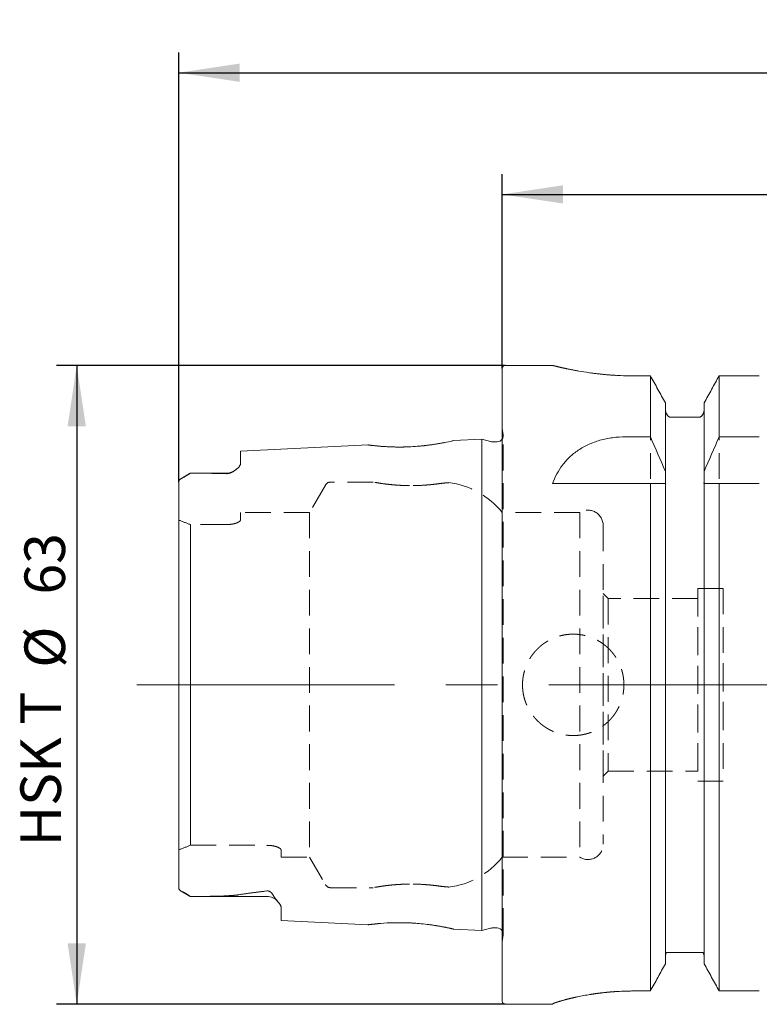
# Model space of a CAD drawing. Units: millimetres. Extents: x 14 to 226, y 11 to 182.
# Drawn here: x 150 to 187, y 134 to 182 of the extents above; entities that cross this region are included whole.
import ezdxf

# ---------------------------------------------------------------- set-up
doc = ezdxf.new("R2010")
doc.units = ezdxf.units.MM
doc.linetypes.add('CENTERX2', pattern=[20.32, 12.7, -2.54, 2.54, -2.54])
doc.linetypes.add('HIDDEN', pattern=[1.905, 1.27, -0.635])
doc.layers.add('VERMASSUNG', color=7, linetype='Continuous')
doc.styles.add('SLDTEXTSTYLE0', font='TXT', dxfattribs={"width": 0.7})
doc.dimstyles.new('SLDDIMSTYLE0', dxfattribs={"dimtxt": 2, "dimasz": 3, "dimexe": 0, "dimexo": 0.0625, "dimgap": 0.5, "dimtad": 1, "dimlfac": 2, "dimrnd": 1e-09, "dimzin": 12, "dimdsep": 46, "dimtxsty": 'SLDTEXTSTYLE0', "dimsah": 1, "dimcen": 0.09, "dimadec": 0, "dimazin": 0, "dimtfac": 1, "dimtdec": 3, "dimtofl": 0, "dimtmove": 0, "dimatfit": 3, "dimfxl": 1, "dimtolj": 1, "dimtzin": 12, "dimarcsym": 0})

# ---------------------------------------------------------------- blocks, each defined once
blk = doc.blocks.new('*D1')
at = {"layer": 'VERMASSUNG'}
for p, q in [((174.059, 165.134), (174.059, 174.715)), ((224.059, 169.534), (224.059, 174.715)), ((174.059, 173.715), (224.059, 173.715))]:
    blk.add_line(p, q, dxfattribs=at)
for points in [[(174.059, 173.715), (177.059, 173.265), (177.059, 174.165)], [(224.059, 173.715), (221.059, 174.165), (221.059, 173.265)]]:
    blk.add_solid(points, dxfattribs=at)
at = {"layer": 'VERMASSUNG', "insert": (196.154, 176.293), "char_height": 2, "attachment_point": 1, "style": 'SLDTEXTSTYLE0'}
blk.add_mtext('100', dxfattribs=at)
blk = doc.blocks.new('*D2')
at = {"layer": 'VERMASSUNG'}
for p, q in [((174.209, 165.284), (152.08, 165.284)), ((153.08, 165.284), (153.08, 133.784)), ((174.209, 133.784), (152.08, 133.784))]:
    blk.add_line(p, q, dxfattribs=at)
for points in [[(153.08, 165.284), (152.63, 162.284), (153.53, 162.284)], [(153.08, 133.784), (153.53, 136.784), (152.63, 136.784)]]:
    blk.add_solid(points, dxfattribs=at)
at = {"layer": 'VERMASSUNG', "char_height": 2, "attachment_point": 1, "rotation": 90, "style": 'SLDTEXTSTYLE0'}
for s, insert in [('63', (150.502, 153.986)), ('%%c', (150.502, 150.378)), ('HSK T ', (150.302, 141.578))]:
    blk.add_mtext(s, dxfattribs=dict(at, insert=insert))
blk = doc.blocks.new('*D3')
at = {"layer": 'VERMASSUNG'}
for p, q in [((158.109, 159.522), (158.109, 180.715)), ((224.059, 169.534), (224.059, 180.715)), ((158.109, 179.715), (224.059, 179.715))]:
    blk.add_line(p, q, dxfattribs=at)
for points in [[(158.109, 179.715), (161.109, 179.265), (161.109, 180.165)], [(224.059, 179.715), (221.059, 180.165), (221.059, 179.265)]]:
    blk.add_solid(points, dxfattribs=at)
at = {"layer": 'VERMASSUNG', "insert": (189.481, 182.293), "char_height": 2, "attachment_point": 1, "style": 'SLDTEXTSTYLE0'}
blk.add_mtext('131.9', dxfattribs=at)

msp = doc.modelspace()

# ---------------------------------------------------------------- linework, layer by layer
at = {"color": 7, "linetype": 'Continuous', "lineweight": 15}
for p, q in [((174.0587, 133.934), (174.0587, 165.134)), ((176.5476, 165.284), (174.2087, 165.284)), ((181.3627, 164.7675), (180.5337, 164.7675)), ((181.3627, 161.7633), (181.3627, 164.7675)), ((184.7546, 161.7633), (184.7546, 164.7675)), ((186.7337, 164.7675), (184.7546, 164.7675)), ((182.1037, 160.059), (182.1037, 163.4366)), ((184.0137, 160.059), (184.0137, 163.4366)), ((183.6137, 162.734), (182.5037, 162.734)), ((180.1565, 161.7633), (181.3627, 161.7633)), ((184.7546, 161.7633), (186.7337, 161.7633)), ((167.4434, 161.3628), (161.1587, 161.048)), ((173.0587, 161.6442), (171.6493, 161.5736)), ((173.487, 161.5294), (173.0587, 161.6442)), ((173.0587, 137.4237), (173.0587, 161.6442)), ((173.8087, 161.5192), (173.5647, 161.5192)), ((161.1587, 160.456), (161.1587, 161.048)), ((158.6751, 159.964), (158.2413, 159.7136)), ((160.4587, 159.969), (158.7458, 159.969)), ((182.1037, 160.059), (182.1037, 159.6019)), ((184.0137, 159.6019), (184.0137, 160.059)), ((158.1087, 139.5395), (158.1087, 159.522)), ((176.5337, 159.459), (181.3627, 159.459)), ((181.3627, 134.4405), (181.3627, 159.459)), ((182.1037, 135.785), (182.1037, 159.459)), ((184.0137, 135.785), (184.0137, 159.459)), ((184.7546, 134.4405), (184.7546, 159.459)), ((184.7546, 159.459), (186.7337, 159.459)), ((158.2215, 139.3658), (158.6784, 139.102)), ((158.6784, 139.102), (158.6837, 139.099)), ((158.6837, 139.099), (162.4587, 139.099)), ((163.1587, 137.9197), (163.1587, 138.5468)), ((163.1587, 137.9197), (167.4438, 137.705)), ((171.6495, 137.4943), (173.0587, 137.4237)), ((173.0587, 137.4237), (173.487, 137.5385)), ((173.5647, 137.5487), (173.8087, 137.5487)), ((183.6137, 136.334), (182.5037, 136.334)), ((181.3627, 134.4405), (180.5337, 134.4405)), ((186.7337, 134.4405), (184.7546, 134.4405)), ((174.2087, 133.784), (176.5337, 133.784)), ((176.5337, 133.7919), (176.5337, 133.784))]:
    msp.add_line(p, q, dxfattribs=at)
at = {"color": 7, "linetype": 'HIDDEN', "lineweight": 0}
for p, q in [((174.0587, 133.934), (174.0587, 165.134)), ((180.5337, 164.7675), (181.3627, 164.7675)), ((181.3627, 164.7675), (181.3627, 134.4405)), ((184.7546, 164.7675), (186.7337, 164.7675)), ((184.7546, 164.7675), (184.7546, 134.4405)), ((182.1037, 163.0938), (182.1037, 163.4366)), ((182.1037, 163.4366), (182.1037, 163.0938)), ((182.1037, 163.4366), (182.1037, 135.785)), ((184.0137, 163.4366), (184.0137, 163.0938)), ((184.0137, 163.0938), (184.0137, 163.4366)), ((184.0137, 163.4366), (184.0137, 135.785)), ((182.1037, 159.6019), (182.1037, 163.0938)), ((182.1037, 163.0938), (182.1037, 136.1318)), ((182.5037, 162.734), (183.6137, 162.734)), ((184.0137, 159.6019), (184.0137, 163.0938)), ((184.0137, 163.0938), (184.0137, 136.1318)), ((174.0587, 136.872), (174.0587, 162.1959)), ((174.1057, 161.8609), (174.0587, 162.1959)), ((174.1087, 137.2487), (174.1087, 161.8192)), ((174.1087, 137.2487), (174.1087, 161.8192)), ((173.0587, 161.6442), (173.0587, 137.4237)), ((161.1587, 161.048), (161.1587, 160.456)), ((158.1087, 158.529), (158.1087, 159.522)), ((158.1087, 158.529), (158.1087, 159.522)), ((158.1087, 159.522), (158.1087, 139.5395)), ((165.3401, 159.384), (164.5606, 158.034)), ((167.6957, 159.534), (165.5999, 159.534)), ((182.1037, 136.1318), (182.1037, 159.459)), ((184.0137, 136.1318), (184.0137, 159.459)), ((158.1087, 158.529), (158.1087, 157.657)), ((158.1087, 158.529), (158.1087, 157.657)), ((161.1587, 157.6777), (161.1587, 158.034)), ((164.5606, 158.034), (161.1587, 158.034)), ((164.5606, 158.034), (164.5606, 141.034)), ((177.8886, 158.034), (174.0587, 158.034)), ((174.0587, 141.034), (174.0587, 158.0219)), ((177.8886, 158.034), (177.8886, 141.034)), ((158.1087, 141.3987), (158.1087, 157.657)), ((158.1087, 157.657), (158.1087, 141.3987)), ((158.6837, 157.4347), (158.6837, 141.6219)), ((160.4587, 157.4347), (158.6837, 157.4347)), ((160.4587, 157.4347), (158.6837, 157.4347)), ((158.6837, 141.6219), (158.6837, 157.4347)), ((179.0337, 157.3965), (179.0337, 141.6715)), ((179.2837, 153.784), (179.0337, 154.034)), ((179.0337, 145.034), (179.0337, 154.0219)), ((183.7087, 154.284), (183.7087, 144.784)), ((184.9587, 154.284), (183.7087, 154.284)), ((184.9587, 154.284), (184.9587, 144.784)), ((179.2837, 153.784), (179.2837, 145.284)), ((183.7087, 153.784), (179.2837, 153.784)), ((183.7087, 145.284), (183.7087, 153.7715)), ((184.9587, 147.434), (184.9587, 151.6216)), ((179.0337, 145.034), (179.2837, 145.284)), ((179.2837, 145.284), (183.7087, 145.284)), ((183.7087, 144.784), (184.9587, 144.784)), ((158.1087, 140.539), (158.1087, 141.3987)), ((158.1087, 140.539), (158.1087, 141.3987)), ((158.6837, 141.6219), (162.4587, 141.6219)), ((158.6837, 141.6219), (162.4587, 141.6219)), ((163.1587, 141.3817), (163.1587, 141.034)), ((163.1587, 141.034), (164.5606, 141.034)), ((164.5606, 141.034), (165.3401, 139.684)), ((174.0587, 141.034), (177.8886, 141.034)), ((158.1087, 140.539), (158.1087, 139.5395)), ((158.1087, 140.539), (158.1087, 139.5395)), ((165.5999, 139.534), (167.6957, 139.534)), ((163.1587, 138.5468), (163.1587, 137.9197)), ((174.0587, 136.872), (174.1057, 137.207)), ((182.1037, 136.1318), (182.1037, 135.785)), ((182.1037, 135.785), (182.1037, 136.1318)), ((182.5037, 136.334), (183.6137, 136.334)), ((184.0137, 135.785), (184.0137, 136.1318)), ((184.0137, 136.1318), (184.0137, 135.785)), ((180.5337, 134.4405), (181.3627, 134.4405)), ((184.7546, 134.4405), (186.7337, 134.4405)), ((176.5337, 133.784), (176.5337, 133.7919))]:
    msp.add_line(p, q, dxfattribs=at)
at = {"color": 7, "linetype": 'HIDDEN', "lineweight": 0, "flags": 128}
for points in [[(174.1029, 161.7606), (174.0858, 161.7044), (174.0587, 161.6533)], [(182.1037, 159.459), (182.1037, 159.459)], [(184.0137, 159.459), (184.0137, 159.459)], [(179.2837, 145.284), (179.2837, 145.284)]]:
    msp.add_lwpolyline(points, dxfattribs=at)
at = {"color": 7, "linetype": 'Continuous', "lineweight": 15}
for centre, radius, start, end in [((174.2087, 165.134), 0.15, 90, 180), ((173.5647, 161.8192), 0.3, 255, 270), ((173.8087, 161.8192), 0.3, 270, 326.44269), ((160.4587, 160.669), 0.7, 270, 301.74853), ((162.4587, 138.399), 0.7, 41.17884, 90), ((173.5647, 137.2487), 0.3, 90, 105), ((173.8087, 137.2487), 0.3, 33.55731, 90), ((174.2087, 133.934), 0.15, 180, 270)]:
    msp.add_arc(centre, radius, start, end, dxfattribs=at)
at = {"color": 7, "linetype": 'HIDDEN', "lineweight": 0}
for centre, radius, start, end in [((173.8087, 161.8192), 0.3, 348.75, 8), ((165.5999, 159.234), 0.3, 90, 150), ((170.9362, 155.534), 4, 38.68219, 83.13021), ((178.2837, 157.3965), 0.75, 0, 121.78833), ((178.2837, 141.6715), 0.75, 238.21167, 0), ((170.9362, 143.534), 4, 276.87625, 321.31781), ((165.5999, 139.834), 0.3, 210, 270), ((173.8087, 137.2487), 0.3, 0, 33.55731), ((173.8087, 137.2487), 0.3, 352, 0)]:
    msp.add_arc(centre, radius, start, end, dxfattribs=at)
at = {"color": 7, "linetype": 'Continuous', "lineweight": 15}
for points, knots in [([(180.5337, 164.7675), (180.316, 164.7703), (179.8743, 164.7758), (179.2339, 164.819), (178.6252, 164.8829), (178.0713, 164.9624), (177.5772, 165.0496), (177.1648, 165.1342), (176.8404, 165.2082), (176.6318, 165.2591), (176.5325, 165.2842), (176.5442, 165.2813), (176.5476, 165.2804)], [0, 0, 0, 0, 0.1034797, 0.2100239, 0.3134862, 0.4198361, 0.5254128, 0.6339611, 0.7409509, 0.8511696, 0.9558997, 1, 1, 1, 1]), ([(182.3008, 162.734), (182.24, 162.7713), (182.1894, 162.8258), (182.1215, 162.951), (182.1037, 163.0222), (182.1037, 163.0938)], [0, 0, 0, 0, 0.5, 0.5, 1, 1, 1, 1]), ([(182.5037, 162.734), (182.479, 162.734), (182.4546, 162.734), (182.4132, 162.734), (182.3951, 162.734), (182.3472, 162.734), (182.3223, 162.734), (182.3008, 162.734)], [0, 0, 0, 0, 0.25, 0.25, 0.5, 0.5, 1, 1, 1, 1]), ([(183.8165, 162.734), (183.795, 162.734), (183.7704, 162.734), (183.7221, 162.734), (183.7041, 162.734), (183.6625, 162.734), (183.6385, 162.734), (183.6137, 162.734)], [0, 0, 0, 0, 0.5, 0.5, 0.75, 0.75, 1, 1, 1, 1]), ([(184.0137, 163.0938), (184.0137, 163.0219), (183.9956, 162.9507), (183.9279, 162.8257), (183.8779, 162.7717), (183.8165, 162.734)], [0, 0, 0, 0, 0.5, 0.5, 1, 1, 1, 1]), ([(176.5337, 159.459), (176.6578, 159.7859), (176.8176, 160.0878), (177.1288, 160.5012), (177.2445, 160.6324), (177.5051, 160.8807), (177.6484, 160.996), (177.9581, 161.2043), (178.1253, 161.2981), (178.4879, 161.4638), (178.6789, 161.5335), (179.0763, 161.6462), (179.2834, 161.6895), (179.7161, 161.7485), (179.9351, 161.7633), (180.1565, 161.7633)], [0, 0, 0, 0, 0.25, 0.25, 0.375, 0.375, 0.5, 0.5, 0.625, 0.625, 0.75, 0.75, 0.875, 0.875, 1, 1, 1, 1]), ([(171.6494, 161.5733), (171.6175, 161.566), (171.5536, 161.5513), (171.0776, 161.4488), (170.4973, 161.3571), (169.9712, 161.3006), (169.559, 161.2715), (169.1452, 161.2578), (168.6158, 161.2598), (168.0147, 161.2943), (167.5821, 161.3441), (167.3891, 161.3695), (167.4431, 161.3627), (167.4434, 161.3627)], [0, 0, 0, 0, 0.1248908, 0.2505384, 0.3748722, 0.4374908, 0.4990776, 0.5607932, 0.6233901, 0.7478191, 0.8731941, 0.9991615, 1, 1, 1, 1]), ([(161.1587, 160.456), (161.1587, 160.4144), (161.1407, 160.37), (161.0783, 160.279), (161.0331, 160.2314), (160.922, 160.1368), (160.8571, 160.0893), (160.7368, 160.0202), (160.6929, 159.9973), (160.6156, 159.9684), (160.5873, 159.9596), (160.5253, 159.9473), (160.4914, 159.9443), (160.4587, 159.9455)], [0, 0, 0, 0, 0.25, 0.25, 0.5, 0.5, 0.75, 0.75, 0.875, 0.875, 0.9375, 0.9375, 1, 1, 1, 1]), ([(158.6786, 159.966), (158.6483, 159.9486), (158.6172, 159.9294), (158.5504, 159.8864), (158.5142, 159.8623), (158.4533, 159.8241), (158.4314, 159.8109), (158.3882, 159.7866), (158.367, 159.7757), (158.31, 159.7475), (158.2808, 159.7343), (158.2309, 159.7082), (158.2102, 159.6956), (158.1741, 159.6681), (158.159, 159.6532), (158.1222, 159.6045), (158.1087, 159.5663), (158.1087, 159.522)], [0, 0, 0, 0, 0.125, 0.125, 0.25, 0.25, 0.3125, 0.3125, 0.375, 0.375, 0.5, 0.5, 0.625, 0.625, 0.75, 0.75, 1, 1, 1, 1]), ([(160.4587, 159.9455), (160.1649, 159.956), (159.8695, 159.9614), (159.2775, 159.9681), (158.9808, 159.9692), (158.6837, 159.9689)], [0, 0, 0, 0, 0.5, 0.5, 1, 1, 1, 1]), ([(184.0006, 159.459), (184.0049, 159.4824), (184.0082, 159.5061), (184.0126, 159.5541), (184.0137, 159.578), (184.0137, 159.6019)], [0, 0, 0, 0, 0.5, 0.5, 1, 1, 1, 1]), ([(158.1087, 139.5395), (158.1087, 139.4955), (158.1228, 139.4572), (158.1603, 139.4102), (158.1756, 139.396), (158.212, 139.3704), (158.2329, 139.3589), (158.283, 139.3355), (158.3119, 139.324), (158.3693, 139.2974), (158.3911, 139.2864), (158.4353, 139.2615), (158.4574, 139.2478), (158.518, 139.2083), (158.5526, 139.184), (158.6179, 139.14), (158.6487, 139.12), (158.6786, 139.1021)], [0, 0, 0, 0, 0.25, 0.25, 0.375, 0.375, 0.5, 0.5, 0.625, 0.625, 0.6875, 0.6875, 0.75, 0.75, 0.875, 0.875, 1, 1, 1, 1]), ([(161.0726, 139.1858), (161.2961, 139.2227), (161.5261, 139.2558), (161.9896, 139.3173), (162.2234, 139.3457), (162.4587, 139.3725)], [0, 0, 0, 0, 0.5, 0.5, 1, 1, 1, 1]), ([(162.4587, 139.3725), (162.487, 139.3757), (162.5184, 139.3728), (162.5713, 139.3579), (162.5933, 139.3469), (162.6495, 139.3122), (162.6761, 139.286), (162.7436, 139.2083), (162.7727, 139.1554), (162.7963, 139.1042)], [0, 0, 0, 0, 0.125, 0.125, 0.25, 0.25, 0.5, 0.5, 1, 1, 1, 1]), ([(158.6837, 139.0991), (159.0876, 139.0998), (159.4905, 139.103), (160.0907, 139.1175), (160.2901, 139.1239), (160.5869, 139.1392), (160.6854, 139.1452), (160.8809, 139.161), (160.9781, 139.1702), (161.0726, 139.1858)], [0, 0, 0, 0, 0.5, 0.5, 0.75, 0.75, 0.875, 0.875, 1, 1, 1, 1]), ([(162.7963, 139.1042), (162.8207, 139.0513), (162.8633, 139.0003), (162.9481, 138.902), (162.9913, 138.8545), (163.104, 138.7159), (163.1587, 138.6285), (163.1587, 138.5468)], [0, 0, 0, 0, 0.25, 0.25, 0.5, 0.5, 1, 1, 1, 1]), ([(167.4438, 137.7053), (167.4433, 137.7052), (167.389, 137.6984), (167.5829, 137.7238), (168.0158, 137.7736), (168.6161, 137.8082), (169.1448, 137.8102), (169.5584, 137.7964), (169.971, 137.7672), (170.4982, 137.7104), (171.0791, 137.6188), (171.5553, 137.5165), (171.6181, 137.5019), (171.6495, 137.4946)], [0, 0, 0, 0, 0.0010671, 0.1270948, 0.2524053, 0.3766469, 0.4391416, 0.5008278, 0.5624256, 0.6253162, 0.7499985, 0.8752759, 1, 1, 1, 1]), ([(182.5037, 136.334), (182.469, 136.334), (182.4364, 136.334), (182.3842, 136.334), (182.3627, 136.334), (182.3066, 136.334), (182.279, 136.334), (182.2069, 136.334), (182.1759, 136.334), (182.1525, 136.334)], [0, 0, 0, 0, 0.125, 0.125, 0.25, 0.25, 0.5, 0.5, 1, 1, 1, 1]), ([(183.9648, 136.334), (183.9414, 136.334), (183.9104, 136.334), (183.8387, 136.334), (183.8106, 136.334), (183.7542, 136.334), (183.7327, 136.334), (183.6806, 136.334), (183.648, 136.334), (183.6137, 136.334)], [0, 0, 0, 0, 0.5, 0.5, 0.75, 0.75, 0.875, 0.875, 1, 1, 1, 1]), ([(180.5337, 134.4405), (180.2678, 134.4405), (180.0067, 134.4326), (179.6217, 134.4101), (179.4946, 134.4008), (179.2425, 134.3789), (179.1176, 134.3662), (178.7548, 134.3245), (178.5257, 134.2916), (178.2004, 134.2371), (178.0946, 134.218), (177.8925, 134.1791), (177.7963, 134.1594), (177.5214, 134.0999), (177.3564, 134.06), (177.0642, 133.9833), (176.941, 133.9477), (176.7911, 133.9007), (176.7469, 133.8861), (176.6702, 133.8594), (176.6377, 133.8472), (176.5599, 133.8154), (176.5337, 133.8003), (176.5337, 133.7919)], [0, 0, 0, 0, 0.125, 0.125, 0.1875, 0.1875, 0.25, 0.25, 0.375, 0.375, 0.4375, 0.4375, 0.5, 0.5, 0.625, 0.625, 0.75, 0.75, 0.8125, 0.8125, 0.875, 0.875, 1, 1, 1, 1])]:
    msp.add_open_spline(points, degree=3, knots=knots, dxfattribs=at)
at = {"color": 7, "linetype": 'HIDDEN', "lineweight": 0}
for points, knots in [([(176.5476, 165.2804), (176.546, 165.2808), (176.5419, 165.2819), (176.6577, 165.2526), (176.8753, 165.2), (177.1983, 165.1271), (177.6104, 165.0433), (178.1117, 164.9558), (178.683, 164.8755), (179.3157, 164.8119), (179.9391, 164.7738), (180.3519, 164.7695), (180.5337, 164.7675)], [0, 0, 0, 0, 0.0638119, 0.1662334, 0.2715772, 0.3750122, 0.4812893, 0.5875618, 0.6968793, 0.8035875, 0.9135589, 1, 1, 1, 1]), ([(182.1037, 163.0938), (182.1037, 163.022), (182.1217, 162.9505), (182.1896, 162.8255), (182.2397, 162.7715), (182.3008, 162.734)], [0, 0, 0, 0, 0.5, 0.5, 1, 1, 1, 1]), ([(182.3008, 162.734), (182.3224, 162.734), (182.3472, 162.734), (182.3955, 162.734), (182.4133, 162.734), (182.4549, 162.734), (182.4792, 162.734), (182.5037, 162.734)], [0, 0, 0, 0, 0.5, 0.5, 0.75, 0.75, 1, 1, 1, 1]), ([(183.6137, 162.734), (183.6384, 162.734), (183.6626, 162.734), (183.7041, 162.734), (183.7223, 162.734), (183.7705, 162.734), (183.7949, 162.734), (183.8165, 162.734)], [0, 0, 0, 0, 0.25, 0.25, 0.5, 0.5, 1, 1, 1, 1]), ([(183.8165, 162.734), (183.8772, 162.7712), (183.9279, 162.8257), (183.9958, 162.9512), (184.0137, 163.0225), (184.0137, 163.0938)], [0, 0, 0, 0, 0.5, 0.5, 1, 1, 1, 1]), ([(167.4434, 161.3627), (167.4536, 161.3598), (167.4653, 161.3564), (167.7814, 161.3244), (167.9299, 161.3092), (168.0562, 161.2962)], [0, 0, 0, 0, 0.49954936, 0.57448781, 1, 1, 1, 1]), ([(168.0562, 161.2962), (168.273, 161.2818), (168.5988, 161.26), (169.1343, 161.2576), (169.5464, 161.2708), (169.9599, 161.2997), (170.4855, 161.3555), (171.0798, 161.4496), (171.5102, 161.5412), (171.7042, 161.5855), (171.6499, 161.5734), (171.6494, 161.5733)], [0, 0, 0, 0, 0.1658979, 0.2493608, 0.3317589, 0.4138911, 0.4976182, 0.6634956, 0.8305395, 0.9983761, 1, 1, 1, 1]), ([(161.1587, 160.456), (161.1587, 160.4144), (161.1407, 160.37), (161.0783, 160.279), (161.0331, 160.2314), (160.922, 160.1368), (160.8571, 160.0893), (160.7368, 160.0202), (160.6929, 159.9973), (160.6156, 159.9684), (160.5873, 159.9596), (160.5253, 159.9473), (160.4914, 159.9443), (160.4587, 159.9455)], [0, 0, 0, 0, 0.25, 0.25, 0.5, 0.5, 0.75, 0.75, 0.875, 0.875, 0.9375, 0.9375, 1, 1, 1, 1]), ([(158.6786, 159.966), (158.6483, 159.9486), (158.6172, 159.9294), (158.5504, 159.8864), (158.5142, 159.8623), (158.4533, 159.8241), (158.4314, 159.8109), (158.3882, 159.7866), (158.367, 159.7757), (158.31, 159.7475), (158.2808, 159.7343), (158.2309, 159.7082), (158.2102, 159.6956), (158.1741, 159.6681), (158.159, 159.6532), (158.1222, 159.6045), (158.1087, 159.5663), (158.1087, 159.522)], [0, 0, 0, 0, 0.125, 0.125, 0.25, 0.25, 0.3125, 0.3125, 0.375, 0.375, 0.5, 0.5, 0.625, 0.625, 0.75, 0.75, 1, 1, 1, 1]), ([(160.4587, 159.9455), (160.1649, 159.956), (159.8695, 159.9614), (159.2775, 159.9681), (158.9808, 159.9692), (158.6837, 159.9689)], [0, 0, 0, 0, 0.5, 0.5, 1, 1, 1, 1]), ([(170.9362, 159.4527), (170.8083, 159.435), (170.6632, 159.4172), (170.4198, 159.3939), (170.3347, 159.3868), (170.1612, 159.3747), (170.0722, 159.3696), (169.8897, 159.3618), (169.7956, 159.359), (169.6086, 159.3563), (169.5153, 159.3563), (169.3289, 159.3588), (169.235, 159.3615), (169.0515, 159.3693), (168.9623, 159.3743), (168.7019, 159.3924), (168.5365, 159.4086), (168.3182, 159.4343), (168.2498, 159.4432), (168.122, 159.4609), (168.0632, 159.4697), (167.9581, 159.486), (167.9115, 159.4937), (167.83, 159.5075), (167.7951, 159.5136), (167.7398, 159.5235), (167.719, 159.5274), (167.6909, 159.5326), (167.6837, 159.5339), (167.6836, 159.534), (167.7114, 159.5286), (167.8228, 159.5086), (167.9038, 159.4945), (168.1157, 159.4615), (168.2431, 159.4432), (168.4624, 159.4173), (168.5408, 159.4089), (168.7024, 159.3935), (168.7862, 159.3865), (168.96, 159.3744), (169.0508, 159.3693), (169.2339, 159.3615), (169.3262, 159.3589), (169.6055, 159.3549), (169.7967, 159.3578), (170.1603, 159.3733), (170.3382, 159.3862), (170.5798, 159.4092), (170.6567, 159.4175), (170.8029, 159.4348), (170.8722, 159.4438), (170.9362, 159.4527)], [0, 0, 0, 0, 0.0625, 0.0625, 0.09375, 0.09375, 0.125, 0.125, 0.15625, 0.15625, 0.1875, 0.1875, 0.21875, 0.21875, 0.25, 0.25, 0.3125, 0.3125, 0.34375, 0.34375, 0.375, 0.375, 0.40625, 0.40625, 0.4375, 0.4375, 0.46875, 0.46875, 0.5, 0.5, 0.5625, 0.5625, 0.625, 0.625, 0.6875, 0.6875, 0.71875, 0.71875, 0.75, 0.75, 0.78125, 0.78125, 0.8125, 0.8125, 0.875, 0.875, 0.9375, 0.9375, 0.96875, 0.96875, 1, 1, 1, 1]), ([(170.9362, 159.4527), (171.0156, 159.4638), (171.086, 159.4721), (171.209, 159.4852), (171.262, 159.49), (171.3472, 159.497), (171.3793, 159.4993), (171.4225, 159.5022), (171.4336, 159.5029), (171.4337, 159.5029), (171.423, 159.5022), (171.38, 159.4993), (171.3473, 159.497), (171.2628, 159.4901), (171.2108, 159.4854), (171.0871, 159.4722), (171.0156, 159.4638), (170.9362, 159.4527)], [0, 0, 0, 0, 0.125, 0.125, 0.25, 0.25, 0.375, 0.375, 0.5, 0.5, 0.625, 0.625, 0.75, 0.75, 0.875, 0.875, 1, 1, 1, 1]), ([(182.1037, 159.459), (182.1037, 159.459), (182.1048, 159.459), (182.1091, 159.459), (182.1124, 159.459), (182.1167, 159.459)], [0, 0, 0, 0, 0.5, 0.5, 1, 1, 1, 1]), ([(184.0006, 159.459), (184.0049, 159.459), (184.0082, 159.459), (184.0126, 159.459), (184.0137, 159.459), (184.0137, 159.459)], [0, 0, 0, 0, 0.5, 0.5, 1, 1, 1, 1]), ([(161.1587, 157.6777), (161.1587, 157.6505), (161.1412, 157.6223), (161.0902, 157.5802), (161.0694, 157.5666), (161.0202, 157.5401), (160.9914, 157.5272), (160.9277, 157.5033), (160.893, 157.4923), (160.8172, 157.4726), (160.7759, 157.4638), (160.6478, 157.4426), (160.5539, 157.4347), (160.4587, 157.4347)], [0, 0, 0, 0, 0.25, 0.25, 0.375, 0.375, 0.5, 0.5, 0.625, 0.625, 0.75, 0.75, 1, 1, 1, 1]), ([(161.1587, 157.6777), (161.1587, 157.6505), (161.1412, 157.6223), (161.0902, 157.5802), (161.0694, 157.5666), (161.0202, 157.5401), (160.9914, 157.5272), (160.9277, 157.5033), (160.893, 157.4923), (160.8172, 157.4726), (160.7759, 157.4638), (160.6478, 157.4426), (160.5539, 157.4347), (160.4587, 157.4347)], [0, 0, 0, 0, 0.25, 0.25, 0.375, 0.375, 0.5, 0.5, 0.625, 0.625, 0.75, 0.75, 1, 1, 1, 1]), ([(175.0587, 149.6994), (175.0587, 149.3685), (175.0749, 149.2059), (175.1227, 148.966), (175.1425, 148.8867), (175.1902, 148.7295), (175.2182, 148.6514), (175.3123, 148.4245), (175.3891, 148.281), (175.5706, 148.0094), (175.676, 147.8811), (175.9062, 147.6509), (176.0319, 147.5475), (176.3051, 147.3647), (176.4502, 147.2872), (176.7509, 147.1625), (176.9087, 147.1143), (177.2315, 147.05), (177.3939, 147.034), (177.7205, 147.0339), (177.8865, 147.0501), (178.2073, 147.114), (178.3633, 147.1613), (178.5905, 147.2554), (178.6654, 147.2908), (178.81, 147.3681), (178.8799, 147.4101), (179.0829, 147.5457), (179.2094, 147.6492), (179.4423, 147.882), (179.5456, 148.008), (179.7266, 148.2784), (179.8051, 148.4247), (179.9305, 148.7271), (179.9779, 148.883), (180.0422, 149.2038), (180.0586, 149.3697), (180.0587, 149.6963), (180.0429, 149.8587), (179.9788, 150.182), (179.9309, 150.3395), (179.8063, 150.6405), (179.7286, 150.7862), (179.5464, 151.059), (179.4432, 151.1847), (179.2129, 151.4154), (179.0845, 151.521), (178.8135, 151.7023), (178.6701, 151.7793), (178.443, 151.8738), (178.3649, 151.9018), (178.208, 151.9495), (178.1288, 151.9694), (177.8891, 152.0174), (177.7259, 152.0338), (177.3955, 152.0341), (177.2329, 152.018), (176.9129, 151.9546), (176.7537, 151.9065), (176.4513, 151.7813), (176.3077, 151.7046), (176.0357, 151.5233), (175.9074, 151.4181), (175.6771, 151.1881), (175.5735, 151.0625), (175.3903, 150.789), (175.3129, 150.6444), (175.1879, 150.3438), (175.1395, 150.1858), (175.0749, 149.8628), (175.0587, 149.6994), (175.0587, 149.3685)], [-0.03125, -0.03125, 0, 0, 0.03125, 0.03125, 0.046875, 0.046875, 0.0625, 0.0625, 0.09375, 0.09375, 0.125, 0.125, 0.15625, 0.15625, 0.1875, 0.1875, 0.21875, 0.21875, 0.25, 0.25, 0.28125, 0.28125, 0.3125, 0.3125, 0.328125, 0.328125, 0.34375, 0.34375, 0.375, 0.375, 0.40625, 0.40625, 0.4375, 0.4375, 0.46875, 0.46875, 0.5, 0.5, 0.53125, 0.53125, 0.5625, 0.5625, 0.59375, 0.59375, 0.625, 0.625, 0.65625, 0.65625, 0.6875, 0.6875, 0.703125, 0.703125, 0.71875, 0.71875, 0.75, 0.75, 0.78125, 0.78125, 0.8125, 0.8125, 0.84375, 0.84375, 0.875, 0.875, 0.90625, 0.90625, 0.9375, 0.9375, 0.96875, 0.96875, 1, 1, 1.03125, 1.03125]), ([(162.4587, 141.6219), (162.5062, 141.6219), (162.5528, 141.62), (162.6444, 141.6127), (162.6898, 141.6072), (162.8182, 141.5862), (162.8957, 141.5659), (163.0226, 141.5188), (163.0731, 141.4918), (163.1408, 141.4368), (163.1587, 141.4085), (163.1587, 141.3817)], [0, 0, 0, 0, 0.125, 0.125, 0.25, 0.25, 0.5, 0.5, 0.75, 0.75, 1, 1, 1, 1]), ([(162.4587, 141.6219), (162.5062, 141.6219), (162.5528, 141.62), (162.6444, 141.6127), (162.6898, 141.6072), (162.8182, 141.5862), (162.8957, 141.5659), (163.0226, 141.5188), (163.0731, 141.4918), (163.1408, 141.4368), (163.1587, 141.4085), (163.1587, 141.3817)], [0, 0, 0, 0, 0.125, 0.125, 0.25, 0.25, 0.5, 0.5, 0.75, 0.75, 1, 1, 1, 1]), ([(158.1087, 139.5395), (158.1087, 139.4955), (158.1228, 139.4572), (158.1603, 139.4102), (158.1756, 139.396), (158.212, 139.3704), (158.2329, 139.3589), (158.283, 139.3355), (158.3119, 139.324), (158.3693, 139.2974), (158.3911, 139.2864), (158.4353, 139.2615), (158.4574, 139.2478), (158.518, 139.2083), (158.5526, 139.184), (158.6179, 139.14), (158.6487, 139.12), (158.6786, 139.1021)], [0, 0, 0, 0, 0.25, 0.25, 0.375, 0.375, 0.5, 0.5, 0.625, 0.625, 0.6875, 0.6875, 0.75, 0.75, 0.875, 0.875, 1, 1, 1, 1]), ([(161.0726, 139.1858), (161.2961, 139.2227), (161.5261, 139.2558), (161.9896, 139.3173), (162.2234, 139.3457), (162.4587, 139.3725)], [0, 0, 0, 0, 0.5, 0.5, 1, 1, 1, 1]), ([(162.4587, 139.3725), (162.487, 139.3757), (162.5184, 139.3728), (162.5713, 139.3579), (162.5933, 139.3469), (162.6495, 139.3122), (162.6761, 139.286), (162.7436, 139.2083), (162.7727, 139.1554), (162.7963, 139.1042)], [0, 0, 0, 0, 0.125, 0.125, 0.25, 0.25, 0.5, 0.5, 1, 1, 1, 1]), ([(170.9362, 139.6152), (170.8083, 139.6329), (170.6632, 139.6507), (170.4198, 139.674), (170.3347, 139.6811), (170.1612, 139.6932), (170.0722, 139.6983), (169.8897, 139.7061), (169.7956, 139.7089), (169.6086, 139.7116), (169.5153, 139.7117), (169.3289, 139.7091), (169.235, 139.7064), (169.0515, 139.6987), (168.9623, 139.6936), (168.7019, 139.6755), (168.5365, 139.6593), (168.3182, 139.6336), (168.2498, 139.6247), (168.122, 139.607), (168.0632, 139.5982), (167.9581, 139.5819), (167.9115, 139.5742), (167.83, 139.5604), (167.7951, 139.5543), (167.7398, 139.5444), (167.719, 139.5405), (167.6909, 139.5353), (167.6837, 139.534), (167.6836, 139.5339), (167.7114, 139.5393), (167.8228, 139.5593), (167.9038, 139.5734), (168.1157, 139.6064), (168.2431, 139.6247), (168.4624, 139.6506), (168.5408, 139.659), (168.7024, 139.6744), (168.7862, 139.6814), (168.96, 139.6935), (169.0508, 139.6986), (169.2339, 139.7064), (169.3262, 139.709), (169.6055, 139.713), (169.7967, 139.7101), (170.1603, 139.6946), (170.3382, 139.6817), (170.5798, 139.6587), (170.6567, 139.6504), (170.8029, 139.6331), (170.8722, 139.6241), (170.9362, 139.6152)], [0, 0, 0, 0, 0.0625, 0.0625, 0.09375, 0.09375, 0.125, 0.125, 0.15625, 0.15625, 0.1875, 0.1875, 0.21875, 0.21875, 0.25, 0.25, 0.3125, 0.3125, 0.34375, 0.34375, 0.375, 0.375, 0.40625, 0.40625, 0.4375, 0.4375, 0.46875, 0.46875, 0.5, 0.5, 0.5625, 0.5625, 0.625, 0.625, 0.6875, 0.6875, 0.71875, 0.71875, 0.75, 0.75, 0.78125, 0.78125, 0.8125, 0.8125, 0.875, 0.875, 0.9375, 0.9375, 0.96875, 0.96875, 1, 1, 1, 1]), ([(170.9362, 139.6152), (171.0156, 139.6041), (171.086, 139.5958), (171.209, 139.5827), (171.262, 139.5779), (171.3472, 139.5709), (171.3793, 139.5686), (171.4225, 139.5657), (171.4336, 139.565), (171.4337, 139.565), (171.423, 139.5657), (171.38, 139.5686), (171.3473, 139.5709), (171.2628, 139.5778), (171.2108, 139.5825), (171.0871, 139.5957), (171.0156, 139.6041), (170.9362, 139.6152)], [0, 0, 0, 0, 0.125, 0.125, 0.25, 0.25, 0.375, 0.375, 0.5, 0.5, 0.625, 0.625, 0.75, 0.75, 0.875, 0.875, 1, 1, 1, 1]), ([(158.6837, 139.0991), (159.0876, 139.0998), (159.4905, 139.103), (160.0907, 139.1175), (160.2901, 139.1239), (160.5869, 139.1392), (160.6854, 139.1452), (160.8809, 139.161), (160.9781, 139.1702), (161.0726, 139.1858)], [0, 0, 0, 0, 0.5, 0.5, 0.75, 0.75, 0.875, 0.875, 1, 1, 1, 1]), ([(162.7963, 139.1042), (162.8207, 139.0513), (162.8633, 139.0003), (162.9481, 138.902), (162.9913, 138.8545), (163.104, 138.7159), (163.1587, 138.6285), (163.1587, 138.5468)], [0, 0, 0, 0, 0.25, 0.25, 0.5, 0.5, 1, 1, 1, 1]), ([(168.0562, 137.7717), (167.9698, 137.7628), (167.8229, 137.7477), (167.4856, 137.7137), (167.4611, 137.7088), (167.4438, 137.7053)], [0, 0, 0, 0, 0.294916, 0.5007639, 1, 1, 1, 1]), ([(171.6495, 137.4946), (171.6499, 137.4945), (171.7039, 137.4824), (171.5098, 137.5267), (171.079, 137.6185), (170.4838, 137.7126), (169.9581, 137.7683), (169.5451, 137.7971), (169.1332, 137.8104), (168.5981, 137.808), (168.2727, 137.7862), (168.0562, 137.7717)], [0, 0, 0, 0, 0.0014619, 0.1695061, 0.3368148, 0.5027784, 0.586338, 0.6685203, 0.7507638, 0.8341946, 1, 1, 1, 1]), ([(182.1525, 136.334), (182.1364, 136.3028), (182.1241, 136.2695), (182.1077, 136.2011), (182.1037, 136.1666), (182.1037, 136.1318)], [0, 0, 0, 0, 0.5, 0.5, 1, 1, 1, 1]), ([(182.1037, 136.1318), (182.1037, 136.1669), (182.1078, 136.2019), (182.1243, 136.2703), (182.1365, 136.303), (182.1525, 136.334)], [0, 0, 0, 0, 0.5, 0.5, 1, 1, 1, 1]), ([(182.1525, 136.334), (182.1761, 136.334), (182.2078, 136.334), (182.2793, 136.334), (182.3073, 136.334), (182.3631, 136.334), (182.384, 136.334), (182.4365, 136.334), (182.4693, 136.334), (182.5037, 136.334)], [0, 0, 0, 0, 0.5, 0.5, 0.75, 0.75, 0.875, 0.875, 1, 1, 1, 1]), ([(183.6137, 136.334), (183.6482, 136.334), (183.6807, 136.334), (183.7329, 136.334), (183.7542, 136.334), (183.8104, 136.334), (183.8379, 136.334), (183.9099, 136.334), (183.9414, 136.334), (183.9648, 136.334)], [0, 0, 0, 0, 0.125, 0.125, 0.25, 0.25, 0.5, 0.5, 1, 1, 1, 1]), ([(184.0137, 136.1318), (184.0137, 136.1669), (184.0095, 136.2019), (183.993, 136.2703), (183.9808, 136.303), (183.9648, 136.334)], [0, 0, 0, 0, 0.5, 0.5, 1, 1, 1, 1]), ([(183.9648, 136.334), (183.9809, 136.3028), (183.9932, 136.2695), (184.0096, 136.2011), (184.0137, 136.1666), (184.0137, 136.1318)], [0, 0, 0, 0, 0.5, 0.5, 1, 1, 1, 1]), ([(176.5337, 133.7919), (176.5337, 133.8003), (176.5599, 133.8153), (176.6365, 133.8467), (176.6684, 133.8587), (176.7449, 133.8854), (176.7897, 133.9002), (176.9403, 133.9474), (177.0629, 133.983), (177.28, 134.04), (177.3583, 134.0597), (177.5243, 134.0994), (177.6117, 134.1194), (177.8865, 134.1789), (178.0866, 134.218), (178.4134, 134.2728), (178.5262, 134.2904), (178.7561, 134.323), (178.8736, 134.3382), (179.1139, 134.3658), (179.2366, 134.3783), (179.4874, 134.4003), (179.6162, 134.4097), (180.0052, 134.4326), (180.2678, 134.4405), (180.5337, 134.4405)], [0, 0, 0, 0, 0.125, 0.125, 0.1875, 0.1875, 0.25, 0.25, 0.375, 0.375, 0.4375, 0.4375, 0.5, 0.5, 0.625, 0.625, 0.6875, 0.6875, 0.75, 0.75, 0.8125, 0.8125, 0.875, 0.875, 1, 1, 1, 1])]:
    msp.add_open_spline(points, degree=3, knots=knots, dxfattribs=at)
at = {"color": 7, "linetype": 'Continuous', "lineweight": 15}
for points in [[(182.1037, 163.4366), (181.8573, 163.8806), (181.6103, 164.3242), (181.3627, 164.7675)], [(184.7546, 164.7675), (184.507, 164.3242), (184.26, 163.8806), (184.0137, 163.4366)], [(181.3627, 161.7633), (181.6162, 161.1977), (181.864, 160.6295), (182.1037, 160.059)], [(184.0137, 160.059), (184.2533, 160.6295), (184.5011, 161.1977), (184.7546, 161.7633)], [(158.6837, 159.9689), (158.682, 159.968), (158.6803, 159.967), (158.6786, 159.966)], [(181.3627, 159.459), (181.616, 159.459), (181.8637, 159.459), (182.1037, 159.459)], [(182.1037, 159.6019), (182.1037, 159.5778), (182.1059, 159.5298), (182.1124, 159.4825), (182.1167, 159.459)], [(184.0137, 159.459), (184.2536, 159.459), (184.5013, 159.459), (184.7546, 159.459)], [(158.6786, 139.1021), (158.6803, 139.1011), (158.682, 139.1001), (158.6837, 139.0991)], [(182.1037, 135.785), (181.8575, 135.3364), (181.6104, 134.8883), (181.3627, 134.4405)], [(184.7546, 134.4405), (184.5069, 134.8883), (184.2598, 135.3364), (184.0137, 135.785)]]:
    msp.add_open_spline(points, degree=3, dxfattribs=at)
at = {"color": 7, "linetype": 'HIDDEN', "lineweight": 0}
for points in [[(181.3627, 164.7675), (181.6103, 164.3242), (181.8573, 163.8806), (182.1037, 163.4366)], [(184.0137, 163.4366), (184.26, 163.8806), (184.507, 164.3242), (184.7546, 164.7675)], [(158.6837, 159.9689), (158.682, 159.968), (158.6803, 159.967), (158.6786, 159.966)], [(158.6837, 157.4347), (158.4923, 157.5097), (158.3006, 157.5838), (158.1087, 157.657)], [(158.6837, 157.4347), (158.4923, 157.5097), (158.3006, 157.5838), (158.1087, 157.657)], [(158.1087, 141.3987), (158.3006, 141.4722), (158.4923, 141.5465), (158.6837, 141.6219)], [(158.1087, 141.3987), (158.3006, 141.4722), (158.4923, 141.5465), (158.6837, 141.6219)], [(158.6786, 139.1021), (158.6803, 139.1011), (158.682, 139.1001), (158.6837, 139.0991)], [(181.3627, 134.4405), (181.6104, 134.8883), (181.8575, 135.3364), (182.1037, 135.785)], [(184.0137, 135.785), (184.2598, 135.3364), (184.5069, 134.8883), (184.7546, 134.4405)]]:
    msp.add_open_spline(points, degree=3, dxfattribs=at)
at = {"layer": 'VERMASSUNG', "color": 7, "linetype": 'CENTERX2', "lineweight": 0}
msp.add_line((156.0415, 149.534), (226.0587, 149.534), dxfattribs=at)

# ---------------------------------------------------------------- dimensions: what is measured, and where the dimension line sits
at = {"layer": 'VERMASSUNG'}
for base, p1, picture, middle in [((224.0587, 179.715), (158.1087, 159.522), '*D3', (192.1796, 179.715)), ((224.0587, 173.715), (174.0587, 165.134), '*D1', (198.0533, 173.715))]:
    dim = msp.add_linear_dim(base=base, p1=p1, p2=(224.0587, 169.534), dimstyle='SLDDIMSTYLE0', dxfattribs=at)
    dim.commit()
    dim.dimension.update_dxf_attribs({"geometry": picture, "text_midpoint": middle, "dimtype": 160})
dim = msp.add_linear_dim(base=(153.0805, 133.784), p1=(174.2087, 165.284), p2=(174.2087, 133.784), angle=90, text='HSK T %%c<>', dimstyle='SLDDIMSTYLE0', dxfattribs=at)
dim.commit()
dim.dimension.update_dxf_attribs({"geometry": '*D2', "text_midpoint": (153.0805, 149.1814), "dimtype": 160})

doc.saveas('drawing.dxf')
